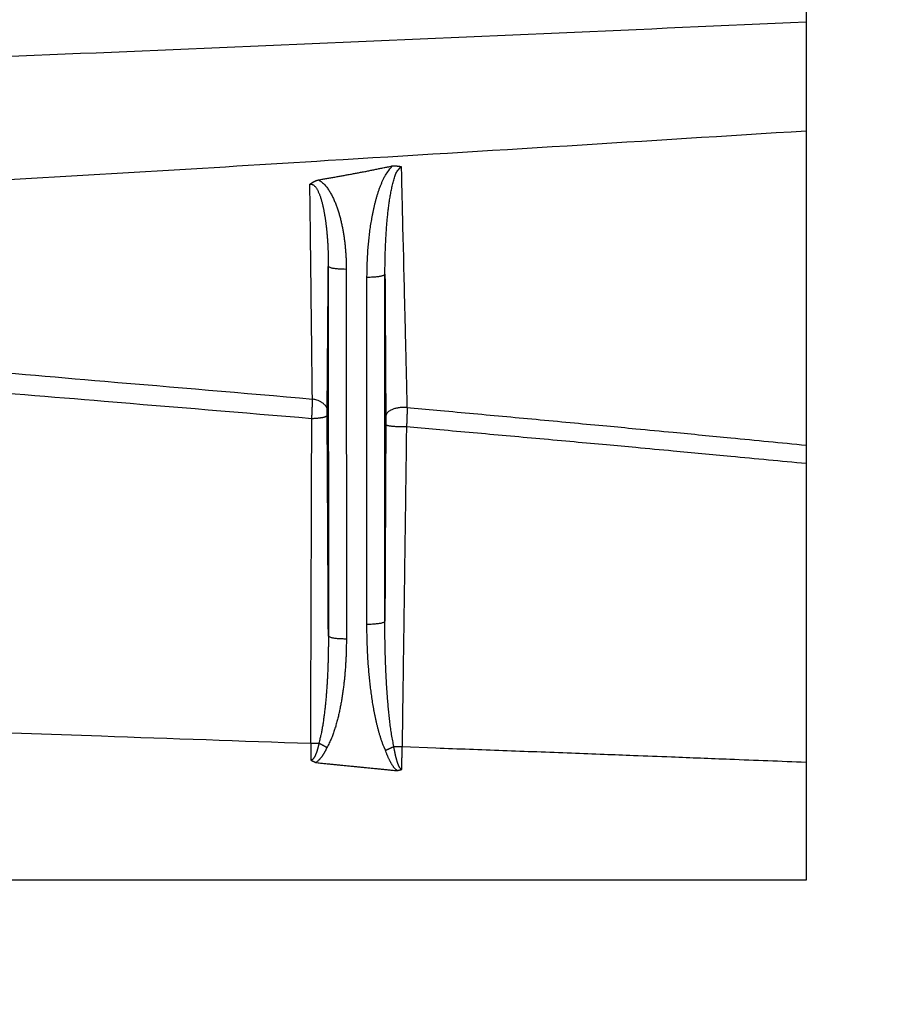
# Model space of a CAD drawing. Extents: x 6457 to 8120, y 1560 to 3153.
# Drawn here: x 7856 to 7914, y 2782 to 2848 of the extents above; entities that cross this region are included whole.
import ezdxf

# ---------------------------------------------------------------- set-up
doc = ezdxf.new("R2010")
doc.units = 0
doc.header["$LTSCALE"] = 10
doc.layers.add('SKIZZE', color=10, linetype='CONTINUOUS')

msp = doc.modelspace()

# ---------------------------------------------------------------- linework, layer by layer
at = {"layer": 'SKIZZE'}
for p, q in [((7908.866, 2889.322), (7908.866, 2847.463)), ((7908.866, 2847.463), (7908.866, 2840.19)), ((7908.866, 2840.19), (7908.866, 2819.21)), ((7876.975, 2831.13), (7876.981, 2806.46)), ((7878.175, 2830.941), (7878.181, 2806.27)), ((7879.553, 2807.266), (7879.558, 2830.425)), ((7880.753, 2807.455), (7880.758, 2830.614)), ((7908.866, 2819.21), (7908.866, 2818)), ((7908.866, 2818), (7908.866, 2798.056)), ((7908.866, 2798.056), (7908.866, 2790.179)), ((7908.866, 2790.179), (7559.671, 2790.182))]:
    msp.add_line(p, q, dxfattribs=at)
for points in [[(7035.856, 1730.76, 0), (7035.856, 1728.514)], [(7035.856, 1750.975, 0), (7035.856, 1748.728)], [(7035.856, 1757.713, 0), (7035.856, 1755.467)], [(7035.856, 1768.943, 0), (7035.856, 1766.697)], [(7036.874, 1761.885, 0), (7036.874, 1764.339, 0), (7036.874, 1766.792)], [(7035.856, 1773.435, 0), (7035.856, 1771.189)], [(7036.874, 1808.199, 0), (7036.874, 1810.958, 0), (7036.874, 1815.207, 0), (7036.874, 1820.772)], [(7035.856, 1780.173, 0), (7035.856, 1777.927)], [(7035.856, 1800.388, 0), (7035.856, 1798.142)], [(7035.874, 1702.998, 0.000002), (7035.874, 1705.451, -0.000008), (7035.874, 1707.905, 0), (7035.874, 1710.359, 0.000002), (7035.874, 1712.812, 0), (7035.874, 1715.266, -0.000001), (7035.874, 1717.72, 0), (7035.874, 1720.173, 0), (7035.874, 1722.627)], [(7036.874, 1788.874, 0), (7036.874, 1791.329)], [(7036.874, 1796.236, 0), (7036.874, 1798.67)], [(7036.874, 1801.143, 0), (7036.874, 1803.674, 0), (7036.874, 1806.05)], [(7035.856, 1712.791, 0), (7035.856, 1710.545, 0), (7035.856, 1708.299, 0.000001), (7035.856, 1706.053, 0), (7035.856, 1703.807, -0.000003), (7035.856, 1701.561, 0.000001), (7035.856, 1699.315, 0.00001), (7035.856, 1697.069, -0.000002), (7035.856, 1694.823, -0.000039)], [(7034.856, 1699.315, 0.000002), (7034.856, 1701.561, -0.00001), (7034.856, 1703.807, -0.000001), (7034.856, 1706.053, 0.000003), (7034.856, 1708.299, 0), (7034.856, 1710.545, -0.000001), (7034.856, 1712.791, 0), (7034.856, 1715.037, 0), (7034.856, 1717.283, 0), (7034.856, 1719.53, 0), (7034.856, 1721.776)], [(7036.874, 1725.081, 0), (7036.874, 1727.534)], [(7035.874, 1725.081, 0), (7035.874, 1727.534)], [(7035.856, 1717.283, 0), (7035.856, 1715.037)], [(7056.152, 2119.117, 0.000002), (7056.087, 2134.53, 0), (7056.022, 2149.943, -0.000001), (7055.957, 2165.356, -0.000003)], [(8061.581, 2119.117, -0.000002), (8061.646, 2134.53, 0), (8061.711, 2149.943, 0.000001), (8061.775, 2165.356, 0.000003)], [(7057.151, 1872.506, -0.000002), (7057.091, 1887.919, 0), (7057.03, 1903.332, 0.000001), (7056.97, 1918.746, 0.000002), (7056.909, 1934.159, 0.000003)], [(8060.582, 1872.506, 0.000002), (8060.642, 1887.919, 0), (8060.703, 1903.332, -0.000001), (8060.763, 1918.746, -0.000002), (8060.824, 1934.159, -0.000003)], [(7054.724, 2735.662, -0.000001), (7054.726, 2751.044, 0.000008)], [(8062.998, 2596.914, 0.00004), (8063.006, 2612.326, 0.000038), (8063.011, 2627.739, 0.000033), (8063.014, 2643.152, 0.000029), (8063.016, 2658.565, 0.000024), (8063.016, 2673.98, 0.00002), (8063.015, 2689.391, 0.000015), (8063.013, 2704.796, 0.000011), (8063.011, 2720.218, 0.000007), (8063.009, 2735.662, 0.000001), (8063.006, 2751.044, -0.000008), (8063.005, 2766.335, -0.000014), (8063.004, 2781.872, -0.000015), (8063.004, 2797.771, -0.000015), (8063.006, 2812.699, -0.000017), (8063.008, 2826.194, -0.000008), (8063.01, 2843.526, 0.000017), (8063.011, 2870.22, 0.00001), (8063.013, 2905.178, 0.000004)], [(7925.348, 2905.494, -0.000001), (7923.713, 2905.494, 0.000002), (7922.052, 2905.494, -0.000003), (7920.352, 2905.495, -0.000004), (7918.756, 2905.495, -0.000003), (7917.313, 2905.495, 0), (7915.459, 2905.496, 0.000005), (7912.605, 2905.496, 0.000003), (7908.867, 2905.497, 0.000001)], [(8066.974, 2905.179), (8066.975, 2889.765, -0.000021), (8066.975, 2874.352, -0.000026), (8066.974, 2858.939, -0.000021), (8066.971, 2843.525, -0.000006), (8066.969, 2828.112, 0.000003), (8066.967, 2812.698, 0.000007), (8066.965, 2797.285, 0.000011), (8066.964, 2781.872, 0.000014), (8066.965, 2766.458, 0.000014), (8066.966, 2751.045, 0.000012), (8066.967, 2735.631, 0.000007), (8066.969, 2720.218, -0.000002), (8066.97, 2704.805, -0.000008), (8066.971, 2689.391, -0.000012), (8066.971, 2673.978, -0.000016), (8066.97, 2658.564, -0.000021), (8066.967, 2643.151, -0.000026), (8066.963, 2627.738, -0.000031), (8066.956, 2612.324, -0.000035), (8066.948, 2596.911, -0.000039), (8066.937, 2581.498, -0.000042)], [(7036.874, 1720.173, 0), (7036.874, 1722.627)], [(7036.874, 1702.998, 0.000002), (7036.874, 1705.451, -0.000008), (7036.874, 1707.905, 0), (7036.874, 1710.359, 0.000002), (7036.874, 1712.812, 0), (7036.874, 1715.266, 0), (7036.874, 1717.72)], [(7558.866, 2838.768), (7588.152, 2838.831, 0.001046), (7617.345, 2839.008, 0.000958), (7646.347, 2839.301, 0.001051), (7675.798, 2839.733, 0.001258), (7705.923, 2840.32, 0.000957), (7734.202, 2840.943, 0.000331), (7759.762, 2841.565, 0.001347), (7792.531, 2842.635, 0.002321), (7842.923, 2844.634, 0.001138), (7908.866, 2847.463, 0.000604)], [(7739.793, 2831.7), (7753.931, 2832.203, 0.000674), (7768.022, 2832.74, 0.000617), (7782.019, 2833.309, 0.000677), (7796.234, 2833.93, 0.000811), (7810.775, 2834.61, 0.000616), (7824.426, 2835.27, 0.000212), (7836.765, 2835.886, 0.000868), (7852.597, 2836.761, 0.001494), (7876.965, 2838.217, 0.000731), (7908.866, 2840.19, 0.000388)], [(7876.327, 2836.915), (7876.464, 2836.939, -0.000678), (7876.601, 2836.962, -0.000921), (7876.738, 2836.985, -0.000684), (7876.875, 2837.008, 0.000093), (7877.012, 2837.032, 0.000415), (7877.149, 2837.055, 0.000365), (7877.286, 2837.078, 0.000378), (7877.422, 2837.102, 0.000459), (7877.559, 2837.126, 0.000469), (7877.696, 2837.151, 0.00041), (7877.833, 2837.175, 0.000372), (7877.969, 2837.2, 0.000344), (7878.106, 2837.225, 0.000315), (7878.243, 2837.25, 0.000279), (7878.379, 2837.275, 0.000248), (7878.516, 2837.3, 0.000216), (7878.653, 2837.326, 0.000183), (7878.789, 2837.351, 0.000142), (7878.926, 2837.377, 0.000171), (7879.062, 2837.402, 0.000277), (7879.199, 2837.428, 0.000382), (7879.335, 2837.454, 0.000513), (7879.471, 2837.481, 0.000614), (7879.608, 2837.508, 0.000708), (7879.744, 2837.535, 0.000648), (7879.88, 2837.562, 0.000433), (7880.015, 2837.59, 0.000251), (7880.152, 2837.618, 0.000039), (7880.293, 2837.646, -0.000117), (7880.424, 2837.673, -0.000311), (7880.544, 2837.697, -0.000163), (7880.697, 2837.728, 0.000397), (7880.933, 2837.776, 0.000236), (7881.241, 2837.839, 0.000089)], [(7879.558, 2830.425), (7879.559, 2830.64, -0.002111), (7879.562, 2830.854, -0.002102), (7879.567, 2831.069, -0.002111), (7879.573, 2831.283, -0.002141), (7879.581, 2831.498, -0.002163), (7879.591, 2831.712, -0.002185), (7879.603, 2831.927, -0.002202), (7879.617, 2832.141, -0.00222), (7879.633, 2832.355, -0.002252), (7879.651, 2832.569, -0.002306), (7879.671, 2832.783, -0.002364), (7879.692, 2832.996, -0.002442), (7879.717, 2833.21, -0.00251), (7879.743, 2833.423, -0.002585), (7879.771, 2833.635, -0.00265), (7879.802, 2833.848, -0.002719), (7879.835, 2834.06, -0.002793), (7879.87, 2834.272, -0.002892), (7879.908, 2834.483, -0.003071), (7879.949, 2834.694, -0.003375), (7879.993, 2834.905, -0.003604), (7880.04, 2835.114, -0.00382), (7880.09, 2835.323, -0.004146), (7880.144, 2835.531, -0.004645), (7880.202, 2835.738, -0.004598), (7880.263, 2835.944, -0.004075), (7880.328, 2836.147, -0.005536), (7880.399, 2836.351, -0.008889), (7880.48, 2836.558, -0.00633), (7880.557, 2836.751, 0.001411), (7880.629, 2836.927, -0.01307), (7880.743, 2837.139, -0.032217), (7880.951, 2837.447, -0.016371), (7881.241, 2837.839, -0.0081)], [(7880.758, 2830.614), (7880.758, 2830.79, -0.000997), (7880.759, 2830.966, -0.000993), (7880.76, 2831.143, -0.000997), (7880.762, 2831.319, -0.00101), (7880.765, 2831.495, -0.001019), (7880.768, 2831.671, -0.001028), (7880.772, 2831.847, -0.001037), (7880.777, 2832.023, -0.001047), (7880.783, 2832.199, -0.001056), (7880.789, 2832.374, -0.001067), (7880.797, 2832.55, -0.001086), (7880.805, 2832.726, -0.001118), (7880.813, 2832.901, -0.001147), (7880.823, 2833.076, -0.00118), (7880.833, 2833.251, -0.001209), (7880.844, 2833.426, -0.001243), (7880.857, 2833.601, -0.001273), (7880.87, 2833.776, -0.001307), (7880.883, 2833.95, -0.001338), (7880.898, 2834.124, -0.001373), (7880.914, 2834.298, -0.001442), (7880.931, 2834.471, -0.001561), (7880.949, 2834.644, -0.001671), (7880.968, 2834.817, -0.001799), (7880.988, 2834.989, -0.001912), (7881.01, 2835.16, -0.002038), (7881.033, 2835.331, -0.002163), (7881.058, 2835.501, -0.002317), (7881.084, 2835.67, -0.002419), (7881.111, 2835.839, -0.002492), (7881.141, 2836.006, -0.002838), (7881.172, 2836.173, -0.003545), (7881.206, 2836.338, -0.003764), (7881.241, 2836.501, -0.003563), (7881.279, 2836.661, -0.005191), (7881.321, 2836.82, -0.008872), (7881.369, 2836.977, -0.006156), (7881.415, 2837.126, 0.003393), (7881.458, 2837.263, -0.014443), (7881.528, 2837.41, -0.049542), (7881.657, 2837.591, -0.032593), (7881.838, 2837.8, -0.017475)], [(7881.241, 2837.839), (7881.279, 2837.841, -0.003454), (7881.316, 2837.842, -0.003407), (7881.354, 2837.843, -0.003452), (7881.392, 2837.843, -0.003587), (7881.429, 2837.842, -0.003526), (7881.467, 2837.841, -0.003318), (7881.504, 2837.84, -0.003728), (7881.542, 2837.838, -0.004552), (7881.581, 2837.835, -0.003467), (7881.617, 2837.832, -0.001108), (7881.65, 2837.829, -0.00506), (7881.691, 2837.824, -0.008999), (7881.755, 2837.814, -0.004442), (7881.838, 2837.8, -0.002346)], [(7881.838, 2837.8), (7881.855, 2837.128, -0.000004), (7881.871, 2836.455, -0.000005), (7881.887, 2835.783, -0.000004), (7881.904, 2835.111, -0.000002), (7881.92, 2834.439, 0), (7881.936, 2833.767, 0), (7881.952, 2833.095, 0), (7881.969, 2832.423, 0), (7881.985, 2831.751, 0), (7882.001, 2831.08, 0), (7882.017, 2830.409, 0), (7882.034, 2829.738, 0.000001), (7882.05, 2829.067, 0.000001), (7882.066, 2828.398, 0.000001), (7882.082, 2827.733, 0.000001), (7882.099, 2827.059, 0.000001), (7882.115, 2826.369, 0.000001), (7882.131, 2825.721, 0), (7882.145, 2825.136, 0.000001), (7882.164, 2824.386, 0.000002), (7882.192, 2823.231, 0.000001), (7882.228, 2821.721, 0)], [(7875.745, 2836.617), (7875.777, 2836.641, -0.005582), (7875.81, 2836.664, -0.00544), (7875.843, 2836.687, -0.005481), (7875.877, 2836.71, -0.005719), (7875.911, 2836.731, -0.005613), (7875.946, 2836.752, -0.005267), (7875.981, 2836.772, -0.005939), (7876.018, 2836.792, -0.007295), (7876.056, 2836.811, -0.005507), (7876.092, 2836.828, -0.001657), (7876.125, 2836.843, -0.008133), (7876.169, 2836.861, -0.014486), (7876.237, 2836.885, -0.007057), (7876.327, 2836.915, -0.003683)], [(7875.745, 2836.617), (7875.806, 2836.625, -0.053386), (7875.865, 2836.62, -0.057405), (7875.924, 2836.601, -0.052452), (7875.981, 2836.57, -0.0439), (7876.036, 2836.527, -0.035561), (7876.088, 2836.475, -0.027297), (7876.137, 2836.415, -0.021616), (7876.184, 2836.348, -0.017239), (7876.228, 2836.276, -0.014184), (7876.269, 2836.199, -0.011688), (7876.308, 2836.119, -0.009778), (7876.345, 2836.035, -0.008051), (7876.38, 2835.949, -0.006985), (7876.413, 2835.861, -0.006273), (7876.444, 2835.771, -0.00566), (7876.474, 2835.679, -0.005038), (7876.502, 2835.585, -0.004505), (7876.529, 2835.49, -0.003953), (7876.555, 2835.394, -0.003587), (7876.579, 2835.297, -0.003317), (7876.603, 2835.199, -0.003097), (7876.625, 2835.101, -0.002882), (7876.646, 2835.002, -0.00269), (7876.667, 2834.902, -0.002483), (7876.686, 2834.801, -0.002341), (7876.705, 2834.7, -0.002232), (7876.723, 2834.599, -0.002135), (7876.74, 2834.497, -0.002031), (7876.756, 2834.395, -0.00194), (7876.771, 2834.292, -0.001842), (7876.786, 2834.189, -0.001754), (7876.8, 2834.085, -0.001656), (7876.814, 2833.982, -0.001588), (7876.827, 2833.878, -0.001536), (7876.839, 2833.774, -0.001493), (7876.85, 2833.669, -0.001452), (7876.861, 2833.565, -0.001414), (7876.872, 2833.46, -0.001371), (7876.882, 2833.355, -0.001338), (7876.891, 2833.25, -0.001308), (7876.9, 2833.145, -0.001281), (7876.908, 2833.04, -0.001251), (7876.916, 2832.934, -0.001226), (7876.923, 2832.829, -0.0012), (7876.93, 2832.723, -0.001171), (7876.936, 2832.617, -0.001136), (7876.942, 2832.511, -0.001127), (7876.947, 2832.405, -0.001136), (7876.952, 2832.299, -0.001094), (7876.956, 2832.193, -0.001012), (7876.96, 2832.088, -0.001106), (7876.964, 2831.981, -0.001304), (7876.967, 2831.871, -0.000986), (7876.969, 2831.768, -0.000341), (7876.971, 2831.675, -0.001387), (7876.973, 2831.556, -0.002381), (7876.974, 2831.371, -0.001163), (7876.975, 2831.13, -0.000616)], [(7875.91, 2822.287), (7875.904, 2822.877, 0.000027), (7875.898, 2823.469, 0.000027), (7875.891, 2824.061, 0.000027), (7875.885, 2824.654, 0.000025), (7875.878, 2825.248, 0.000023), (7875.872, 2825.842, 0.000022), (7875.865, 2826.437, 0.000021), (7875.858, 2827.033, 0.00002), (7875.851, 2827.629, 0.000018), (7875.844, 2828.225, 0.000017), (7875.838, 2828.822, 0.000016), (7875.831, 2829.42, 0.000015), (7875.824, 2830.019, 0.000013), (7875.817, 2830.617, 0.000011), (7875.81, 2831.211, 0.000011), (7875.803, 2831.815, 0.000011), (7875.795, 2832.433, 0.000008), (7875.788, 2833.014, 0.000001), (7875.782, 2833.539, 0.000008), (7875.774, 2834.214, 0.000017), (7875.762, 2835.254, 0.000009), (7875.745, 2836.617, 0.000004)], [(7876.327, 2836.915), (7876.441, 2836.841, -0.018939), (7876.548, 2836.759, -0.020395), (7876.648, 2836.668, -0.019216), (7876.742, 2836.57, -0.015514), (7876.829, 2836.468, -0.013193), (7876.912, 2836.361, -0.011475), (7876.989, 2836.251, -0.010339), (7877.063, 2836.138, -0.009469), (7877.132, 2836.022, -0.008647), (7877.197, 2835.904, -0.007673), (7877.258, 2835.785, -0.006938), (7877.317, 2835.664, -0.006245), (7877.372, 2835.541, -0.005792), (7877.425, 2835.417, -0.005451), (7877.475, 2835.293, -0.005117), (7877.523, 2835.167, -0.004708), (7877.568, 2835.04, -0.004434), (7877.611, 2834.913, -0.004223), (7877.652, 2834.785, -0.004044), (7877.691, 2834.656, -0.003851), (7877.728, 2834.527, -0.003677), (7877.763, 2834.398, -0.003477), (7877.796, 2834.267, -0.00331), (7877.828, 2834.137, -0.003135), (7877.858, 2834.006, -0.003022), (7877.886, 2833.875, -0.002942), (7877.913, 2833.743, -0.002867), (7877.939, 2833.611, -0.002775), (7877.963, 2833.479, -0.002704), (7877.985, 2833.347, -0.002635), (7878.006, 2833.214, -0.00258), (7878.026, 2833.081, -0.002524), (7878.044, 2832.948, -0.002465), (7878.061, 2832.815, -0.00239), (7878.077, 2832.682, -0.002356), (7878.092, 2832.549, -0.002342), (7878.105, 2832.415, -0.002244), (7878.117, 2832.281, -0.002081), (7878.128, 2832.149, -0.002266), (7878.138, 2832.014, -0.002657), (7878.147, 2831.876, -0.002013), (7878.154, 2831.746, -0.000717), (7878.16, 2831.628, -0.002785), (7878.166, 2831.478, -0.004727), (7878.171, 2831.245, -0.002307), (7878.175, 2830.941, -0.001226)], [(7876.9, 2821.59), (7876.905, 2822.182, 0.000013), (7876.91, 2822.774, 0.000013), (7876.914, 2823.367, 0.000013), (7876.919, 2823.961, 0.000012), (7876.924, 2824.557, 0.000011), (7876.929, 2825.151, 0.00001), (7876.933, 2825.742, 0.000011), (7876.938, 2826.343, 0.000012), (7876.943, 2826.959, 0.000009), (7876.947, 2827.537, 0.000004), (7876.951, 2828.06, 0.000011), (7876.957, 2828.733, 0.000017), (7876.965, 2829.771, 0.000008), (7876.975, 2831.13, 0.000005)], [(7878.175, 2830.941), (7878.03, 2830.942, -0.005523), (7877.885, 2830.946, -0.004984), (7877.738, 2830.954, -0.005413), (7877.594, 2830.965, -0.007517), (7877.457, 2830.98, -0.007433), (7877.334, 2830.996, -0.004341), (7877.228, 2831.013, -0.012713), (7877.135, 2831.037, -0.037832), (7877.051, 2831.077, -0.046102), (7876.975, 2831.13, -0.042549)], [(7879.558, 2830.425), (7879.703, 2830.426, 0.005528), (7879.849, 2830.431, 0.004989), (7879.995, 2830.438, 0.005418), (7880.14, 2830.449, 0.007525), (7880.276, 2830.464, 0.007442), (7880.399, 2830.48, 0.004346), (7880.505, 2830.497, 0.012728), (7880.598, 2830.521, 0.037879), (7880.682, 2830.561, 0.04616), (7880.758, 2830.614, 0.042596)], [(7880.758, 2830.614), (7880.762, 2830.021, 0.000004), (7880.765, 2829.428, 0.000004), (7880.768, 2828.835, 0.000004), (7880.772, 2828.242, 0.000004), (7880.775, 2827.649, 0.000005), (7880.779, 2827.058, 0.000004), (7880.782, 2826.47, 0.000005), (7880.785, 2825.874, 0.000007), (7880.789, 2825.264, 0.000005), (7880.792, 2824.692, 0.000001), (7880.795, 2824.175, 0.000008), (7880.799, 2823.511, 0.000015), (7880.805, 2822.491, 0.000007), (7880.813, 2821.155, 0.000004)], [(7802.346, 2828.029), (7808.511, 2827.606, -0.000436), (7814.655, 2827.175, -0.0004), (7820.754, 2826.737, -0.000439), (7826.945, 2826.28, -0.000526), (7833.276, 2825.8, -0.0004), (7839.217, 2825.344, -0.000138), (7844.586, 2824.926, -0.000564), (7851.469, 2824.366, -0.000971), (7862.056, 2823.473, -0.000476), (7875.91, 2822.287, -0.000253)], [(7802.317, 2826.572), (7808.483, 2826.161, -0.000425), (7814.626, 2825.742, -0.000389), (7820.725, 2825.317, -0.000428), (7826.915, 2824.873, -0.000512), (7833.245, 2824.406, -0.000389), (7839.186, 2823.963, -0.000134), (7844.554, 2823.557, -0.000548), (7851.436, 2823.013, -0.000945), (7862.02, 2822.146, -0.000463), (7875.871, 2820.993, -0.000246)], [(7875.871, 2820.993), (7875.873, 2821.026, -0.003491), (7875.876, 2821.064, -0.003843), (7875.879, 2821.109, -0.002032), (7875.883, 2821.153, 0.000482), (7875.886, 2821.189, 0.001924), (7875.888, 2821.22, 0.001622), (7875.89, 2821.248, 0.001213), (7875.892, 2821.273, 0.000928), (7875.893, 2821.298, 0.000782), (7875.894, 2821.321, 0.000804), (7875.895, 2821.343, 0.000752), (7875.896, 2821.365, 0.000557), (7875.897, 2821.386, 0.000433), (7875.898, 2821.406, 0.000363), (7875.899, 2821.426, 0.00035), (7875.9, 2821.446, 0.000397), (7875.901, 2821.465, 0.000412), (7875.902, 2821.484, 0.000387), (7875.902, 2821.503, 0.000374), (7875.903, 2821.521, 0.000363), (7875.904, 2821.539, 0.000352), (7875.904, 2821.557, 0.000332), (7875.905, 2821.575, 0.000314), (7875.905, 2821.592, 0.000292), (7875.906, 2821.609, 0.00027), (7875.906, 2821.627, 0.000237), (7875.907, 2821.644, 0.000221), (7875.907, 2821.661, 0.000215), (7875.908, 2821.678, 0.000218), (7875.908, 2821.695, 0.000227), (7875.909, 2821.711, 0.000232), (7875.909, 2821.728, 0.000233), (7875.909, 2821.745, 0.000233), (7875.91, 2821.761, 0.000234), (7875.91, 2821.778, 0.000235), (7875.91, 2821.795, 0.000237), (7875.911, 2821.812, 0.000232), (7875.911, 2821.829, 0.000219), (7875.911, 2821.845, 0.00023), (7875.912, 2821.863, 0.000267), (7875.912, 2821.88, 0.000205), (7875.912, 2821.897, 0.000041), (7875.912, 2821.914, 0.000037), (7875.913, 2821.931, 0.000193), (7875.913, 2821.948, 0.000204), (7875.913, 2821.965, 0.000089), (7875.913, 2821.983, 0.000549), (7875.913, 2822.002, 0.001368), (7875.913, 2822.024, 0.000334), (7875.914, 2822.042, -0.002743), (7875.914, 2822.055, 0.003018), (7875.914, 2822.088, 0.004702), (7875.912, 2822.167, 0.000966), (7875.91, 2822.287, 0.000329)], [(7876.9, 2821.59), (7876.895, 2821.638, 0.046357), (7876.88, 2821.688, 0.040715), (7876.856, 2821.74, 0.033518), (7876.823, 2821.793, 0.028003), (7876.781, 2821.846, 0.023059), (7876.732, 2821.899, 0.018855), (7876.676, 2821.952, 0.018806), (7876.612, 2822.003, 0.021062), (7876.539, 2822.053, 0.014452), (7876.466, 2822.099, 0.003373), (7876.397, 2822.139, 0.020743), (7876.298, 2822.181, 0.036456), (7876.133, 2822.23, 0.016774), (7875.91, 2822.287, 0.008249)], [(7876.9, 2821.188), (7876.9, 2821.196, -0.000162), (7876.9, 2821.205, -0.000159), (7876.9, 2821.213, -0.00016), (7876.9, 2821.222, -0.000165), (7876.9, 2821.231, -0.000148), (7876.9, 2821.239, -0.000107), (7876.9, 2821.248, -0.000084), (7876.9, 2821.256, -0.000075), (7876.9, 2821.265, -0.00007), (7876.9, 2821.274, -0.000066), (7876.9, 2821.282, -0.000061), (7876.9, 2821.291, -0.000056), (7876.9, 2821.3, -0.000052), (7876.9, 2821.308, -0.000051), (7876.9, 2821.317, -0.00005), (7876.9, 2821.326, -0.000049), (7876.9, 2821.334, -0.000048), (7876.9, 2821.343, -0.000047), (7876.9, 2821.351, -0.000047), (7876.9, 2821.36, -0.000046), (7876.9, 2821.368, -0.000045), (7876.9, 2821.377, -0.000044), (7876.9, 2821.385, -0.000043), (7876.9, 2821.394, -0.000042), (7876.9, 2821.402, -0.000042), (7876.9, 2821.411, -0.000042), (7876.9, 2821.419, -0.000042), (7876.9, 2821.428, -0.000043), (7876.9, 2821.436, -0.000043), (7876.9, 2821.444, -0.000044), (7876.9, 2821.453, -0.000044), (7876.9, 2821.461, -0.000045), (7876.9, 2821.469, -0.000045), (7876.9, 2821.478, -0.000045), (7876.9, 2821.486, -0.000047), (7876.9, 2821.494, -0.000049), (7876.9, 2821.502, -0.000047), (7876.9, 2821.511, -0.000041), (7876.9, 2821.519, -0.000028), (7876.9, 2821.527, -0.000002), (7876.9, 2821.535, 0), (7876.9, 2821.543, -0.000024), (7876.9, 2821.55, 0.000045), (7876.9, 2821.559, 0.000144), (7876.9, 2821.572, 0.000077), (7876.9, 2821.59, 0.000038)], [(7882.228, 2821.721), (7882.096, 2821.728, 0.013346), (7881.965, 2821.728, 0.014018), (7881.836, 2821.72, 0.01404), (7881.71, 2821.706, 0.013777), (7881.587, 2821.685, 0.013618), (7881.469, 2821.658, 0.013206), (7881.358, 2821.627, 0.015236), (7881.254, 2821.589, 0.02004), (7881.158, 2821.545, 0.017498), (7881.072, 2821.5, 0.005821), (7880.998, 2821.458, 0.029202), (7880.932, 2821.396, 0.077578), (7880.87, 2821.294, 0.05213), (7880.813, 2821.155, 0.029428)], [(7882.228, 2821.721), (7882.229, 2821.703, -0.000784), (7882.229, 2821.682, -0.000529), (7882.229, 2821.656, -0.000376), (7882.229, 2821.627, -0.000329), (7882.23, 2821.597, -0.000317), (7882.23, 2821.565, -0.000331), (7882.23, 2821.533, -0.00037), (7882.23, 2821.502, -0.000456), (7882.23, 2821.472, -0.000574), (7882.23, 2821.445, -0.000758), (7882.23, 2821.42, -0.000799), (7882.23, 2821.397, -0.000384), (7882.23, 2821.374, -0.000192), (7882.229, 2821.351, -0.000293), (7882.229, 2821.329, -0.000332), (7882.229, 2821.306, -0.000305), (7882.229, 2821.284, -0.000294), (7882.228, 2821.262, -0.000298), (7882.228, 2821.24, -0.000298), (7882.228, 2821.217, -0.000291), (7882.227, 2821.195, -0.000283), (7882.227, 2821.173, -0.000272), (7882.226, 2821.151, -0.000269), (7882.226, 2821.128, -0.000273), (7882.225, 2821.106, -0.000288), (7882.225, 2821.083, -0.00032), (7882.224, 2821.06, -0.000343), (7882.224, 2821.037, -0.000365), (7882.223, 2821.014, -0.000382), (7882.222, 2820.99, -0.000401), (7882.222, 2820.967, -0.000415), (7882.221, 2820.943, -0.000431), (7882.22, 2820.918, -0.000437), (7882.219, 2820.893, -0.000441), (7882.218, 2820.868, -0.000442), (7882.217, 2820.842, -0.000442), (7882.216, 2820.816, -0.000501), (7882.215, 2820.789, -0.000639), (7882.214, 2820.762, -0.000749), (7882.212, 2820.733, -0.000797), (7882.211, 2820.702, -0.000844), (7882.209, 2820.672, -0.001249), (7882.207, 2820.644, -0.001319), (7882.204, 2820.603, 0.000037), (7882.2, 2820.535, 0.000124), (7882.194, 2820.443, -0.000033)], [(7882.228, 2821.721), (7884.456, 2821.519, -0.000161), (7886.676, 2821.316, -0.000148), (7888.881, 2821.113, -0.000162), (7891.12, 2820.906, -0.000194), (7893.411, 2820.692, -0.000147), (7895.562, 2820.49, -0.000051), (7897.505, 2820.307, -0.000208), (7900, 2820.069, -0.000358), (7903.84, 2819.698, -0.000175), (7908.866, 2819.21, -0.000093)], [(7875.803, 2799.311), (7875.805, 2800.216, -0.00014), (7875.807, 2801.121, -0.00018), (7875.81, 2802.025, -0.000141), (7875.814, 2802.93, -0.000014), (7875.817, 2803.834, 0.000032), (7875.82, 2804.739, 0.000008), (7875.823, 2805.643, 0), (7875.826, 2806.547, 0.000007), (7875.829, 2807.451, 0.00001), (7875.832, 2808.355, 0.000008), (7875.835, 2809.258, 0.000008), (7875.838, 2810.163, 0.00001), (7875.841, 2811.068, 0.00001), (7875.844, 2811.969, 0.000009), (7875.847, 2812.866, 0.000011), (7875.85, 2813.776, 0.000014), (7875.853, 2814.707, 0.000011), (7875.856, 2815.581, 0.000003), (7875.858, 2816.372, 0.000017), (7875.861, 2817.386, 0.000031), (7875.866, 2818.948, 0.000015), (7875.871, 2820.993, 0.000008)], [(7875.871, 2820.993), (7875.977, 2820.997, 0.003549), (7876.08, 2821.003, 0.003837), (7876.178, 2821.01, 0.004078), (7876.273, 2821.018, 0.004318), (7876.363, 2821.028, 0.004555), (7876.448, 2821.039, 0.00468), (7876.527, 2821.05, 0.00578), (7876.6, 2821.063, 0.008189), (7876.667, 2821.077, 0.007754), (7876.725, 2821.091, 0.002783), (7876.775, 2821.104, 0.014339), (7876.82, 2821.121, 0.048784), (7876.862, 2821.15, 0.051548), (7876.9, 2821.188, 0.040252)], [(7876.981, 2806.46), (7876.976, 2807.381, 0.000004), (7876.971, 2808.302, 0.000004), (7876.966, 2809.223, 0.000004), (7876.961, 2810.145, 0.000004), (7876.956, 2811.068, 0.000004), (7876.951, 2811.987, 0.000004), (7876.946, 2812.9, 0.000004), (7876.941, 2813.828, 0.000006), (7876.936, 2814.777, 0.000004), (7876.931, 2815.669, 0.000001), (7876.926, 2816.475, 0.000006), (7876.921, 2817.509, 0.000011), (7876.912, 2819.102, 0.000005), (7876.9, 2821.188, 0.000003)], [(7880.813, 2821.155), (7880.813, 2821.144, -0.000167), (7880.814, 2821.133, -0.000168), (7880.814, 2821.122, -0.000162), (7880.814, 2821.111, -0.000148), (7880.814, 2821.1, -0.000138), (7880.814, 2821.089, -0.000129), (7880.814, 2821.077, -0.00012), (7880.814, 2821.066, -0.00011), (7880.814, 2821.054, -0.000103), (7880.814, 2821.043, -0.000096), (7880.814, 2821.031, -0.000083), (7880.814, 2821.02, -0.000063), (7880.814, 2821.008, -0.000053), (7880.814, 2820.996, -0.000051), (7880.814, 2820.984, -0.00005), (7880.814, 2820.972, -0.000049), (7880.814, 2820.96, -0.000048), (7880.814, 2820.948, -0.000047), (7880.814, 2820.936, -0.000046), (7880.814, 2820.924, -0.000045), (7880.814, 2820.912, -0.000044), (7880.814, 2820.9, -0.000043), (7880.814, 2820.888, -0.000043), (7880.814, 2820.876, -0.000043), (7880.814, 2820.864, -0.000043), (7880.814, 2820.852, -0.000044), (7880.814, 2820.84, -0.000045), (7880.814, 2820.827, -0.000045), (7880.814, 2820.815, -0.000046), (7880.814, 2820.803, -0.000047), (7880.814, 2820.791, -0.000047), (7880.814, 2820.778, -0.000048), (7880.814, 2820.766, -0.000049), (7880.814, 2820.754, -0.000049), (7880.814, 2820.741, -0.00005), (7880.814, 2820.729, -0.000051), (7880.814, 2820.716, -0.000054), (7880.814, 2820.704, -0.000063), (7880.814, 2820.692, -0.000061), (7880.814, 2820.679, -0.000046), (7880.814, 2820.666, -0.000072), (7880.814, 2820.654, -0.000174), (7880.814, 2820.643, -0.000051), (7880.814, 2820.629, 0.000289), (7880.814, 2820.608, 0.000165), (7880.814, 2820.58, 0.000067)], [(7880.814, 2820.58), (7880.81, 2819.76, 0.000005), (7880.806, 2818.94, 0.000005), (7880.802, 2818.121, 0.000005), (7880.798, 2817.3, 0.000004), (7880.795, 2816.479, 0.000004), (7880.791, 2815.66, 0.000004), (7880.787, 2814.847, 0.000004), (7880.783, 2814.02, 0.000004), (7880.779, 2813.174, 0.000003), (7880.775, 2812.379, 0.000001), (7880.772, 2811.661, 0.000004), (7880.768, 2810.738, 0.000006), (7880.761, 2809.317, 0.000003), (7880.753, 2807.456, 0.000002)], [(7880.814, 2820.58), (7880.821, 2820.566, 0.209312), (7880.842, 2820.552, 0.083119), (7880.879, 2820.539, 0.034673), (7880.928, 2820.526, 0.018479), (7880.991, 2820.514, 0.011249), (7881.064, 2820.502, 0.007562), (7881.147, 2820.491, 0.006243), (7881.241, 2820.481, 0.005825), (7881.347, 2820.472, 0.003684), (7881.451, 2820.464, 0.001111), (7881.55, 2820.458, 0.004466), (7881.685, 2820.452, 0.006985), (7881.903, 2820.447, 0.003162), (7882.194, 2820.443, 0.001579)], [(7882.194, 2820.443), (7882.182, 2819.555, -0.000004), (7882.17, 2818.666, -0.000004), (7882.158, 2817.777, -0.000004), (7882.145, 2816.888, -0.000003), (7882.133, 2815.999, -0.000003), (7882.121, 2815.11, -0.000003), (7882.109, 2814.221, -0.000003), (7882.097, 2813.331, -0.000002), (7882.084, 2812.442, -0.000002), (7882.072, 2811.552, -0.000002), (7882.06, 2810.663, -0.000002), (7882.047, 2809.772, -0.000001), (7882.035, 2808.881, -0.000001), (7882.023, 2807.992, -0.000003), (7882.011, 2807.109, 0), (7881.998, 2806.212, 0.000007), (7881.986, 2805.294, -0.000002), (7881.974, 2804.432, -0.000034), (7881.963, 2803.652, 0.00001), (7881.949, 2802.651, 0.0001), (7881.928, 2801.109, 0.000054), (7881.902, 2799.089, 0.000024)], [(7882.194, 2820.443), (7884.425, 2820.247, -0.000156), (7886.648, 2820.049, -0.000143), (7888.856, 2819.852, -0.000157), (7891.098, 2819.65, -0.000188), (7893.392, 2819.442, -0.000143), (7895.545, 2819.245, -0.000049), (7897.491, 2819.067, -0.000201), (7899.989, 2818.835, -0.000347), (7903.833, 2818.475, -0.00017), (7908.866, 2818, -0.00009)], [(7879.553, 2807.266), (7879.698, 2807.268, 0.005531), (7879.843, 2807.272, 0.004992), (7879.99, 2807.279, 0.005422), (7880.134, 2807.29, 0.00753), (7880.271, 2807.305, 0.007447), (7880.394, 2807.321, 0.004349), (7880.5, 2807.338, 0.012737), (7880.592, 2807.363, 0.037914), (7880.677, 2807.402, 0.04621), (7880.753, 2807.456, 0.042644)], [(7880.784, 2798.847), (7880.699, 2799.044, -0.006986), (7880.621, 2799.244, -0.007444), (7880.548, 2799.445, -0.007006), (7880.481, 2799.648, -0.005586), (7880.417, 2799.853, -0.004779), (7880.358, 2800.058, -0.004364), (7880.302, 2800.265, -0.004046), (7880.249, 2800.472, -0.003742), (7880.199, 2800.68, -0.003448), (7880.152, 2800.889, -0.003091), (7880.107, 2801.098, -0.002868), (7880.065, 2801.308, -0.002724), (7880.025, 2801.518, -0.002609), (7879.987, 2801.729, -0.002495), (7879.951, 2801.94, -0.00239), (7879.918, 2802.151, -0.002268), (7879.886, 2802.363, -0.002161), (7879.856, 2802.574, -0.002043), (7879.827, 2802.786, -0.001936), (7879.801, 2802.999, -0.001811), (7879.775, 2803.211, -0.001741), (7879.751, 2803.424, -0.001706), (7879.729, 2803.636, -0.001683), (7879.708, 2803.849, -0.001665), (7879.689, 2804.062, -0.001641), (7879.67, 2804.275, -0.001608), (7879.654, 2804.488, -0.001599), (7879.638, 2804.702, -0.001605), (7879.624, 2804.916, -0.001542), (7879.612, 2805.129, -0.001425), (7879.6, 2805.34, -0.001542), (7879.59, 2805.556, -0.001792), (7879.581, 2805.776, -0.001359), (7879.574, 2805.983, -0.000503), (7879.567, 2806.17, -0.001846), (7879.562, 2806.411, -0.003082), (7879.557, 2806.781, -0.001501), (7879.553, 2807.266, -0.000801)], [(7881.356, 2799.094), (7881.314, 2799.289, -0.004085), (7881.275, 2799.487, -0.004273), (7881.238, 2799.687, -0.003958), (7881.204, 2799.888, -0.00313), (7881.173, 2800.092, -0.002649), (7881.143, 2800.296, -0.002377), (7881.115, 2800.501, -0.002181), (7881.089, 2800.707, -0.002012), (7881.064, 2800.914, -0.001846), (7881.041, 2801.121, -0.001645), (7881.019, 2801.329, -0.001517), (7880.998, 2801.537, -0.00143), (7880.978, 2801.746, -0.001364), (7880.96, 2801.955, -0.001302), (7880.942, 2802.165, -0.001244), (7880.925, 2802.375, -0.001178), (7880.91, 2802.585, -0.00112), (7880.895, 2802.795, -0.001057), (7880.881, 2803.006, -0.001), (7880.868, 2803.217, -0.000934), (7880.856, 2803.428, -0.000895), (7880.844, 2803.639, -0.000874), (7880.834, 2803.85, -0.000861), (7880.823, 2804.062, -0.000851), (7880.814, 2804.273, -0.000838), (7880.805, 2804.485, -0.00082), (7880.797, 2804.697, -0.000815), (7880.79, 2804.909, -0.000817), (7880.784, 2805.121, -0.000785), (7880.778, 2805.333, -0.000725), (7880.772, 2805.543, -0.000783), (7880.768, 2805.757, -0.00091), (7880.764, 2805.976, -0.00069), (7880.76, 2806.182, -0.000256), (7880.758, 2806.367, -0.000936), (7880.755, 2806.606, -0.001562), (7880.754, 2806.974, -0.000761), (7880.753, 2807.456, -0.000406)], [(7876.981, 2806.46), (7876.981, 2806.307, -0.000713), (7876.981, 2806.155, -0.000711), (7876.98, 2806.002, -0.000713), (7876.979, 2805.85, -0.000719), (7876.977, 2805.698, -0.000723), (7876.975, 2805.545, -0.000727), (7876.973, 2805.393, -0.000731), (7876.97, 2805.241, -0.000736), (7876.967, 2805.089, -0.00074), (7876.963, 2804.936, -0.000745), (7876.959, 2804.784, -0.000749), (7876.954, 2804.632, -0.000752), (7876.949, 2804.48, -0.000761), (7876.943, 2804.328, -0.000778), (7876.937, 2804.176, -0.000794), (7876.93, 2804.024, -0.000812), (7876.923, 2803.872, -0.000829), (7876.916, 2803.721, -0.000848), (7876.908, 2803.569, -0.000864), (7876.899, 2803.418, -0.000883), (7876.89, 2803.266, -0.0009), (7876.88, 2803.115, -0.000922), (7876.87, 2802.964, -0.000936), (7876.859, 2802.813, -0.000944), (7876.847, 2802.662, -0.000972), (7876.835, 2802.512, -0.001026), (7876.823, 2802.361, -0.001076), (7876.809, 2802.211, -0.001134), (7876.795, 2802.061, -0.001185), (7876.781, 2801.912, -0.001242), (7876.765, 2801.762, -0.001298), (7876.749, 2801.613, -0.001364), (7876.732, 2801.464, -0.001411), (7876.714, 2801.316, -0.00145), (7876.695, 2801.168, -0.001538), (7876.676, 2801.021, -0.001691), (7876.655, 2800.873, -0.001733), (7876.634, 2800.727, -0.001707), (7876.611, 2800.582, -0.002158), (7876.587, 2800.436, -0.003024), (7876.561, 2800.288, -0.002209), (7876.536, 2800.148, 0.00002), (7876.512, 2800.023, -0.003914), (7876.478, 2799.865, -0.009027), (7876.42, 2799.627, -0.004695), (7876.339, 2799.319, -0.002405)], [(7878.18, 2806.27), (7878.036, 2806.272, -0.005529), (7877.89, 2806.276, -0.00499), (7877.744, 2806.283, -0.005419), (7877.599, 2806.294, -0.007527), (7877.463, 2806.309, -0.007443), (7877.339, 2806.325, -0.004347), (7877.234, 2806.342, -0.01273), (7877.141, 2806.367, -0.037887), (7877.056, 2806.406, -0.04617), (7876.981, 2806.46, -0.042606)], [(7878.18, 2806.27), (7878.18, 2806.116, -0.001393), (7878.179, 2805.961, -0.001389), (7878.177, 2805.807, -0.001393), (7878.174, 2805.652, -0.001403), (7878.17, 2805.498, -0.001411), (7878.165, 2805.343, -0.001419), (7878.16, 2805.189, -0.001425), (7878.153, 2805.034, -0.001433), (7878.146, 2804.88, -0.001441), (7878.137, 2804.726, -0.00145), (7878.128, 2804.572, -0.001456), (7878.118, 2804.417, -0.001461), (7878.107, 2804.263, -0.001477), (7878.095, 2804.109, -0.001508), (7878.082, 2803.955, -0.001537), (7878.069, 2803.801, -0.001572), (7878.054, 2803.647, -0.001603), (7878.038, 2803.494, -0.001637), (7878.021, 2803.34, -0.001667), (7878.003, 2803.187, -0.0017), (7877.984, 2803.033, -0.001733), (7877.964, 2802.88, -0.001772), (7877.943, 2802.727, -0.001796), (7877.921, 2802.574, -0.001809), (7877.898, 2802.421, -0.001856), (7877.873, 2802.268, -0.001949), (7877.847, 2802.116, -0.002038), (7877.82, 2801.964, -0.002145), (7877.792, 2801.812, -0.002238), (7877.762, 2801.66, -0.002339), (7877.731, 2801.509, -0.002436), (7877.698, 2801.357, -0.002551), (7877.664, 2801.207, -0.002631), (7877.628, 2801.056, -0.002698), (7877.59, 2800.906, -0.002843), (7877.551, 2800.757, -0.003089), (7877.51, 2800.607, -0.003143), (7877.467, 2800.459, -0.003081), (7877.422, 2800.312, -0.003869), (7877.374, 2800.164, -0.005374), (7877.321, 2800.013, -0.003901), (7877.271, 2799.872, -0.000028), (7877.224, 2799.745, -0.006747), (7877.157, 2799.584, -0.01501), (7877.041, 2799.342, -0.007556), (7876.883, 2799.029, -0.003816)], [(7801.891, 2801.667), (7808.061, 2801.494, -0.000177), (7814.212, 2801.317, -0.000162), (7820.324, 2801.138, -0.000177), (7826.532, 2800.951, -0.000212), (7832.886, 2800.754, -0.000161), (7838.851, 2800.567, -0.000055), (7844.244, 2800.395, -0.000227), (7851.169, 2800.165, -0.000391), (7861.835, 2799.799, -0.000191), (7875.803, 2799.311, -0.000101)], [(7876.356, 2799.322), (7876.345, 2799.274, -0.001398), (7876.334, 2799.227, -0.001358), (7876.323, 2799.18, -0.001413), (7876.311, 2799.133, -0.001577), (7876.3, 2799.087, -0.001706), (7876.287, 2799.041, -0.001827), (7876.275, 2798.995, -0.001946), (7876.262, 2798.949, -0.002088), (7876.249, 2798.904, -0.002221), (7876.236, 2798.859, -0.002373), (7876.222, 2798.815, -0.002513), (7876.208, 2798.771, -0.002665), (7876.194, 2798.727, -0.002909), (7876.179, 2798.684, -0.003302), (7876.163, 2798.642, -0.003707), (7876.148, 2798.6, -0.004209), (7876.131, 2798.56, -0.004648), (7876.114, 2798.52, -0.005097), (7876.097, 2798.481, -0.005893), (7876.079, 2798.443, -0.007255), (7876.06, 2798.407, -0.008115), (7876.04, 2798.372, -0.008604), (7876.02, 2798.339, -0.011688), (7875.998, 2798.309, -0.017958), (7875.975, 2798.281, -0.015684), (7875.953, 2798.256, -0.004376), (7875.932, 2798.234, -0.031014), (7875.904, 2798.217, -0.076791), (7875.86, 2798.203, -0.046057), (7875.801, 2798.192, -0.024668)], [(7875.803, 2799.311), (7875.803, 2799.241, -0.000007), (7875.803, 2799.171, -0.000007), (7875.803, 2799.102, -0.000007), (7875.803, 2799.032, -0.000004), (7875.802, 2798.962, -0.000003), (7875.802, 2798.892, -0.000002), (7875.802, 2798.822, 0), (7875.802, 2798.752, 0.000003), (7875.802, 2798.68, 0.000003), (7875.802, 2798.612, -0.000002), (7875.802, 2798.551, 0.000009), (7875.801, 2798.472, 0.000022), (7875.801, 2798.351, 0.000011), (7875.801, 2798.192, 0.000005)], [(7875.803, 2799.311), (7875.838, 2799.31, 0.001072), (7875.873, 2799.31, 0.001082), (7875.908, 2799.31, 0.001089), (7875.943, 2799.31, 0.00109), (7875.978, 2799.31, 0.001054), (7876.012, 2799.31, 0.000984), (7876.046, 2799.31, 0.001075), (7876.08, 2799.311, 0.001266), (7876.115, 2799.311, 0.000978), (7876.147, 2799.312, 0.000366), (7876.176, 2799.313, 0.001355), (7876.213, 2799.314, 0.002364), (7876.268, 2799.316, 0.001199), (7876.339, 2799.319, 0.000651)], [(7876.339, 2799.319), (7876.341, 2799.32, -0.017248), (7876.342, 2799.32, -0.019661), (7876.343, 2799.321, -0.020438), (7876.344, 2799.321, -0.018468), (7876.345, 2799.321, -0.016599), (7876.346, 2799.321, -0.014601), (7876.347, 2799.322, -0.012941), (7876.348, 2799.322, -0.010218), (7876.349, 2799.322, -0.007674), (7876.35, 2799.322, -0.007013), (7876.351, 2799.322, -0.002554), (7876.352, 2799.322, 0.007008), (7876.354, 2799.322, 0.004174), (7876.356, 2799.322, 0.001608)], [(7876.883, 2799.029), (7876.849, 2799.046, -0.00098), (7876.814, 2799.064, -0.000966), (7876.78, 2799.082, -0.000979), (7876.746, 2799.101, -0.001021), (7876.712, 2799.119, -0.001008), (7876.678, 2799.137, -0.000954), (7876.645, 2799.155, -0.001082), (7876.611, 2799.174, -0.001341), (7876.577, 2799.193, -0.001034), (7876.545, 2799.211, -0.000325), (7876.516, 2799.227, -0.001543), (7876.48, 2799.248, -0.002857), (7876.426, 2799.28, -0.001458), (7876.356, 2799.322, -0.00078)], [(7876.883, 2799.029), (7876.861, 2798.981, -0.00249), (7876.838, 2798.934, -0.002403), (7876.814, 2798.887, -0.002487), (7876.791, 2798.84, -0.002766), (7876.766, 2798.794, -0.002972), (7876.741, 2798.748, -0.003155), (7876.716, 2798.702, -0.003339), (7876.689, 2798.657, -0.003568), (7876.662, 2798.612, -0.003732), (7876.635, 2798.567, -0.003878), (7876.607, 2798.523, -0.004146), (7876.577, 2798.479, -0.004584), (7876.548, 2798.436, -0.004737), (7876.517, 2798.393, -0.004738), (7876.485, 2798.352, -0.006082), (7876.452, 2798.31, -0.008594), (7876.417, 2798.269, -0.00631), (7876.383, 2798.231, -0.000201), (7876.352, 2798.196, -0.011496), (7876.309, 2798.156, -0.025149), (7876.238, 2798.099, -0.012673), (7876.143, 2798.027, -0.006404)], [(7880.784, 2798.847), (7880.821, 2798.862, 0.001139), (7880.857, 2798.877, 0.001127), (7880.894, 2798.892, 0.001141), (7880.931, 2798.908, 0.001181), (7880.967, 2798.923, 0.001163), (7881.003, 2798.938, 0.001099), (7881.039, 2798.954, 0.00124), (7881.075, 2798.97, 0.001527), (7881.111, 2798.986, 0.001179), (7881.145, 2799.001, 0.000379), (7881.176, 2799.015, 0.001745), (7881.214, 2799.033, 0.003219), (7881.271, 2799.061, 0.001647), (7881.346, 2799.097, 0.000884)], [(7881.561, 2797.489), (7881.511, 2797.532, -0.013135), (7881.464, 2797.578, -0.013936), (7881.419, 2797.627, -0.01321), (7881.377, 2797.678, -0.010885), (7881.336, 2797.73, -0.009171), (7881.298, 2797.784, -0.007623), (7881.261, 2797.838, -0.006663), (7881.225, 2797.894, -0.006007), (7881.191, 2797.95, -0.005493), (7881.158, 2798.007, -0.004992), (7881.127, 2798.065, -0.004559), (7881.096, 2798.123, -0.004064), (7881.066, 2798.182, -0.003646), (7881.037, 2798.24, -0.003267), (7881.009, 2798.299, -0.003348), (7880.981, 2798.36, -0.003636), (7880.953, 2798.422, -0.002752), (7880.928, 2798.48, -0.001234), (7880.905, 2798.533, -0.003318), (7880.878, 2798.602, -0.004961), (7880.837, 2798.708, -0.002381), (7880.784, 2798.847, -0.001301)], [(7881.886, 2797.565), (7881.856, 2797.576, -0.050588), (7881.827, 2797.594, -0.047782), (7881.8, 2797.619, -0.037513), (7881.773, 2797.65, -0.02649), (7881.748, 2797.685, -0.019836), (7881.724, 2797.724, -0.014901), (7881.702, 2797.765, -0.011947), (7881.681, 2797.808, -0.009895), (7881.661, 2797.854, -0.00832), (7881.641, 2797.901, -0.00696), (7881.623, 2797.95, -0.005823), (7881.605, 2798, -0.004672), (7881.588, 2798.051, -0.003984), (7881.572, 2798.102, -0.003551), (7881.556, 2798.154, -0.003222), (7881.541, 2798.207, -0.002923), (7881.526, 2798.26, -0.002636), (7881.512, 2798.314, -0.002306), (7881.498, 2798.368, -0.002099), (7881.485, 2798.423, -0.001954), (7881.471, 2798.477, -0.001794), (7881.459, 2798.533, -0.00162), (7881.446, 2798.588, -0.001661), (7881.434, 2798.644, -0.00179), (7881.422, 2798.701, -0.001343), (7881.41, 2798.756, -0.000595), (7881.4, 2798.805, -0.001622), (7881.388, 2798.869, -0.002422), (7881.369, 2798.968, -0.001155), (7881.346, 2799.097, -0.000629)], [(7881.346, 2799.097), (7881.347, 2799.097, -0.011605), (7881.347, 2799.097, -0.010538), (7881.348, 2799.097, -0.011432), (7881.349, 2799.097, -0.013431), (7881.35, 2799.096, -0.009964), (7881.351, 2799.096, -0.003378), (7881.352, 2799.096, -0.013632), (7881.353, 2799.096, -0.022142), (7881.354, 2799.095, -0.010208), (7881.356, 2799.094, -0.005255)], [(7881.356, 2799.094), (7881.388, 2799.093, 0.000738), (7881.419, 2799.092, 0.000707), (7881.451, 2799.091, 0.000697), (7881.484, 2799.091, 0.000706), (7881.517, 2799.09, 0.000676), (7881.55, 2799.089, 0.000623), (7881.584, 2799.089, 0.000685), (7881.618, 2799.088, 0.000819), (7881.654, 2799.088, 0.000608), (7881.687, 2799.088, 0.000189), (7881.718, 2799.088, 0.000873), (7881.758, 2799.088, 0.001505), (7881.82, 2799.088, 0.000722), (7881.902, 2799.089, 0.000375)], [(7881.886, 2797.565), (7881.887, 2797.66, -0.00002), (7881.888, 2797.755, -0.00002), (7881.889, 2797.851, -0.00002), (7881.89, 2797.946, -0.00002), (7881.891, 2798.041, -0.000019), (7881.892, 2798.136, -0.000018), (7881.893, 2798.231, -0.00002), (7881.894, 2798.327, -0.000023), (7881.895, 2798.425, -0.000018), (7881.896, 2798.517, -0.000006), (7881.897, 2798.601, -0.000024), (7881.898, 2798.708, -0.000042), (7881.899, 2798.873, -0.00002), (7881.902, 2799.089, -0.000011)], [(7881.902, 2799.089), (7884.152, 2799.006, -0.000065), (7886.396, 2798.922, -0.000059), (7888.626, 2798.839, -0.000065), (7890.891, 2798.754, -0.000078), (7893.208, 2798.666, -0.000059), (7895.385, 2798.583, -0.00002), (7897.352, 2798.507, -0.000083), (7899.879, 2798.409, -0.000143), (7903.77, 2798.257, -0.00007), (7908.866, 2798.056, -0.000037)], [(7875.801, 2798.192), (7875.822, 2798.182, -0.000165), (7875.844, 2798.172, -0.000183), (7875.865, 2798.161, -0.000166), (7875.886, 2798.151, -0.000109), (7875.908, 2798.141, -0.000071), (7875.929, 2798.13, -0.000046), (7875.95, 2798.12, 0.000002), (7875.972, 2798.11, 0.000082), (7875.994, 2798.099, 0.000065), (7876.014, 2798.089, -0.000041), (7876.033, 2798.08, 0.000213), (7876.057, 2798.068, 0.000531), (7876.094, 2798.05, 0.00027), (7876.143, 2798.027, 0.000134)], [(7876.143, 2798.027), (7876.293, 2798.011, 0.000313), (7876.444, 2797.996, 0.000238), (7876.594, 2797.98, 0.000311), (7876.744, 2797.965, 0.00055), (7876.895, 2797.95, 0.000512), (7877.045, 2797.935, 0.000188), (7877.196, 2797.921, -0.000031), (7877.347, 2797.906, -0.000202), (7877.497, 2797.891, -0.00025), (7877.648, 2797.876, -0.000187), (7877.798, 2797.861, -0.000133), (7877.949, 2797.846, -0.000073), (7878.099, 2797.831, -0.00002), (7878.249, 2797.815, 0.00004), (7878.4, 2797.8, 0.000095), (7878.55, 2797.785, 0.000157), (7878.701, 2797.77, 0.000208), (7878.851, 2797.755, 0.000258), (7879.002, 2797.741, 0.000207), (7879.153, 2797.726, 0.00004), (7879.303, 2797.712, -0.000131), (7879.454, 2797.697, -0.000349), (7879.604, 2797.682, -0.000424), (7879.755, 2797.667, -0.000372), (7879.905, 2797.651, -0.000206), (7880.055, 2797.636, 0.000114), (7880.205, 2797.62, 0.00038), (7880.356, 2797.605, 0.000622), (7880.512, 2797.59, 0.000643), (7880.658, 2797.577, 0.000658), (7880.789, 2797.564, 0.000107), (7880.959, 2797.548, -0.000948), (7881.219, 2797.523, -0.000533), (7881.561, 2797.489, -0.000222)], [(7881.561, 2797.489), (7881.581, 2797.494, 0.000151), (7881.602, 2797.498, 0.00016), (7881.622, 2797.503, 0.000151), (7881.642, 2797.508, 0.000122), (7881.663, 2797.513, 0.0001), (7881.683, 2797.517, 0.000082), (7881.703, 2797.522, 0.000062), (7881.724, 2797.527, 0.000031), (7881.745, 2797.532, 0.000022), (7881.764, 2797.536, 0.000042), (7881.782, 2797.541, -0.000034), (7881.805, 2797.546, -0.000147), (7881.84, 2797.554, -0.000077), (7881.886, 2797.565, -0.000036)]]:
    msp.add_lwpolyline(points, format="xyb", dxfattribs=at)

doc.saveas('drawing.dxf')
